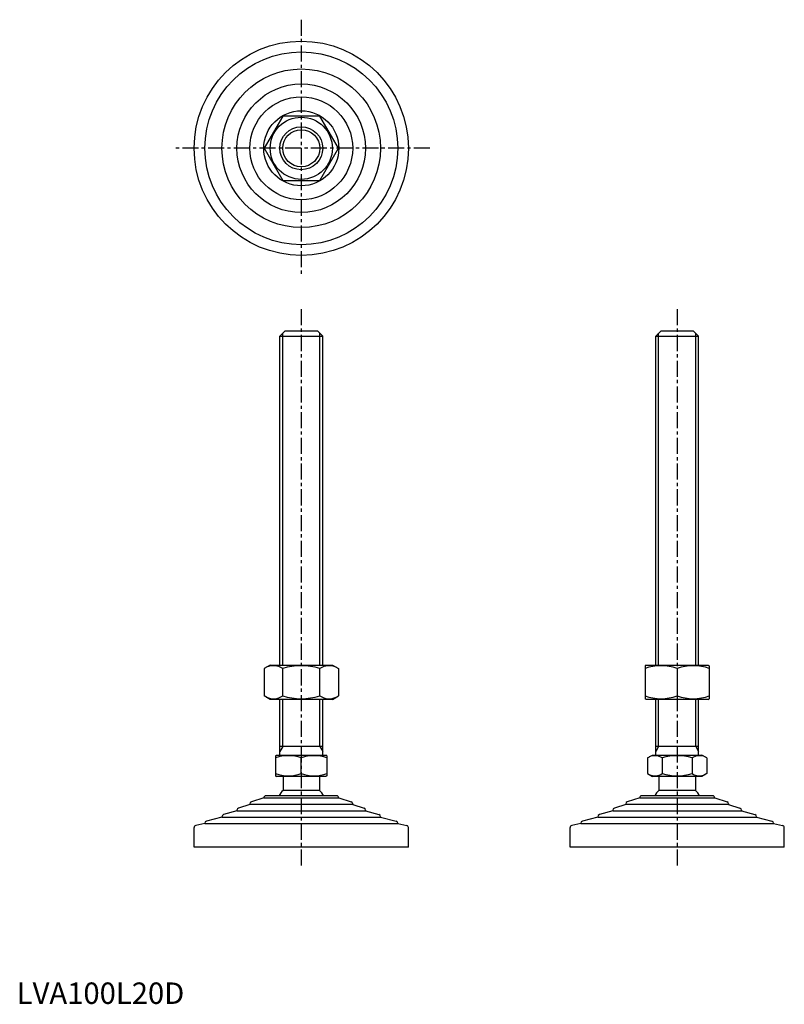
# Model space of a CAD drawing. Extents: x 1 to 358, y 0 to 459.
import ezdxf

# ---------------------------------------------------------------- set-up
doc = ezdxf.new("R2010")
doc.units = 0
doc.header["$LTSCALE"] = 6
doc.header["$MEASUREMENT"] = 0
doc.linetypes.add('CENTER', pattern=[2, 1.25, -0.25, 0.25, -0.25])
doc.layers.get('0').update_dxf_attribs({"linetype": 'CONTINUOUS'})
doc.layers.get('DEFPOINTS').update_dxf_attribs({"linetype": 'CONTINUOUS'})
doc.layers.add('1', color=1, linetype='CENTER')
doc.layers.add('3', color=3, linetype='CONTINUOUS')
doc.styles.add('Standard1', font='ARIAL.TTF')

msp = doc.modelspace()

# ---------------------------------------------------------------- linework, layer by layer
for p, q in [((124.12, 414.21), (115.46, 399.21)), ((141.44, 414.21), (124.12, 414.21)), ((150.1, 399.21), (141.44, 414.21)), ((115.46, 399.21), (124.12, 384.21)), ((141.44, 384.21), (150.1, 399.21)), ((124.12, 384.21), (141.44, 384.21)), ((122.78, 311.61), (125.28, 314.11)), ((125.28, 314.11), (140.28, 314.11)), ((140.28, 314.11), (142.78, 311.61)), ((298.2, 311.61), (300.7, 314.11)), ((300.7, 314.11), (315.7, 314.11)), ((315.7, 314.11), (318.2, 311.61)), ((122.78, 158.11), (122.78, 311.61)), ((122.78, 311.61), (142.78, 311.61)), ((142.78, 158.11), (142.78, 311.61)), ((298.2, 311.61), (318.2, 311.61)), ((298.2, 158.11), (298.2, 311.61)), ((318.2, 158.11), (318.2, 311.61)), ((118.28, 158.11), (115.46, 156.48)), ((115.46, 156.48), (115.46, 143.74)), ((118.28, 158.11), (147.28, 158.11)), ((124.12, 143.74), (124.12, 156.48)), ((141.44, 143.74), (141.44, 156.48)), ((147.28, 158.11), (150.1, 156.48)), ((150.1, 156.48), (150.1, 143.74)), ((293.7, 158.11), (293.2, 157.82)), ((293.2, 157.82), (293.2, 142.4)), ((293.7, 158.11), (322.7, 158.11)), ((308.2, 156.48), (308.2, 143.74)), ((322.7, 158.11), (323.2, 157.82)), ((323.2, 157.82), (323.2, 142.4)), ((118.28, 142.11), (115.46, 143.74)), ((147.28, 142.11), (150.1, 143.74)), ((147.28, 142.11), (118.28, 142.11)), ((122.78, 116.11), (122.78, 142.11)), ((142.78, 116.11), (142.78, 142.11)), ((293.7, 142.11), (293.2, 142.4)), ((322.7, 142.11), (293.7, 142.11)), ((298.2, 116.11), (298.2, 142.11)), ((318.2, 116.11), (318.2, 142.11)), ((322.7, 142.11), (323.2, 142.4)), ((142.78, 120.11), (122.78, 120.11)), ((318.2, 120.11), (298.2, 120.11)), ((120.78, 115.82), (121.28, 116.11)), ((120.78, 115.82), (120.78, 106.4)), ((121.28, 116.11), (144.28, 116.11)), ((144.78, 115.82), (144.28, 116.11)), ((144.78, 115.82), (144.78, 106.4)), ((294.34, 114.75), (296.7, 116.11)), ((296.7, 116.11), (319.7, 116.11)), ((322.06, 114.75), (319.7, 116.11)), ((132.78, 107.47), (132.78, 114.75)), ((294.34, 114.75), (294.34, 107.47)), ((301.27, 114.75), (301.27, 107.47)), ((315.13, 114.75), (315.13, 107.47)), ((322.06, 114.75), (322.06, 107.47)), ((120.78, 106.4), (121.28, 106.11)), ((144.28, 106.11), (121.28, 106.11)), ((124.28, 106.11), (124.28, 99.61)), ((141.28, 106.11), (141.28, 99.61)), ((144.78, 106.4), (144.28, 106.11)), ((294.34, 107.47), (296.7, 106.11)), ((319.7, 106.11), (296.7, 106.11)), ((299.7, 106.11), (299.7, 99.61)), ((299.7, 106.11), (299.7, 99.61)), ((316.7, 106.11), (316.7, 99.61)), ((316.7, 106.11), (316.7, 99.61)), ((322.06, 107.47), (319.7, 106.11)), ((149.28, 97.11), (116.28, 97.11)), ((141.28, 99.61), (124.28, 99.61)), ((324.7, 97.11), (291.7, 97.11)), ((316.7, 99.61), (299.7, 99.61)), ((82.78, 73.11), (82.78, 82.29)), ((182.78, 73.11), (182.78, 82.29)), ((258.2, 73.11), (258.2, 82.29)), ((358.2, 73.11), (358.2, 82.29)), ((182.78, 73.11), (82.78, 73.11)), ((358.2, 73.11), (258.2, 73.11))]:
    msp.add_line(p, q)
for radius in [14.5, 10]:
    msp.add_circle((132.78, 399.21), radius)
for centre, radius, start, end in [((119.79, 150.15), 7.67, 124.3842, 124.3842), ((119.79, 150.07), 7.67, 235.6158, 235.6158), ((119.79, 150.15), 7.67, 55.6158, 115.6158), ((132.78, 129.16), 28.66, 72.412, 107.588), ((145.77, 150.15), 7.67, 55.6158, 55.6158), ((145.77, 150.07), 7.67, 304.3842, 304.3842), ((145.77, 150.15), 7.67, 64.3842, 124.3842), ((300.7, 136.16), 21.66, 69.7438, 110.2562), ((315.7, 136.16), 21.66, 69.7438, 110.2562), ((119.79, 150.07), 7.67, 244.3842, 304.3842), ((132.78, 171.06), 28.66, 252.412, 287.588), ((145.77, 150.07), 7.67, 235.6158, 295.6158), ((300.7, 164.06), 21.66, 249.7438, 290.2562), ((315.7, 164.06), 21.66, 249.7438, 290.2562), ((126.78, 98.49), 17.33, 69.7438, 110.2562), ((138.78, 98.49), 17.33, 69.7438, 110.2562), ((297.81, 109.69), 6.13, 55.6158, 115.6158), ((308.2, 92.89), 22.93, 72.412, 107.588), ((318.59, 109.69), 6.13, 64.3842, 124.3842), ((126.78, 123.73), 17.33, 249.7438, 290.2562), ((138.78, 123.73), 17.33, 249.7438, 290.2562), ((297.81, 112.53), 6.13, 244.3842, 304.3842), ((308.2, 129.33), 22.93, 252.412, 287.588), ((318.59, 112.53), 6.13, 235.6158, 295.6158), ((132.78, 90.78), 12.25, 133.8799, 148.888), ((132.78, 90.78), 12.25, 31.112, 46.1201), ((308.2, 90.78), 12.25, 133.8799, 148.888), ((308.2, 90.78), 12.25, 31.112, 46.1201)]:
    msp.add_arc(centre, radius, start, end)
at = {"layer": '1'}
for p, q in [((132.78, 459.21), (132.78, 339.21)), ((192.78, 399.21), (72.78, 399.21)), ((132.78, 324.11), (132.78, 63.11)), ((308.2, 324.11), (308.2, 63.11))]:
    msp.add_line(p, q, dxfattribs=at)
at = {"layer": '3'}
for p, q in [((124.13, 158.11), (124.13, 312.96)), ((141.42, 158.11), (141.42, 312.96)), ((299.55, 158.11), (299.55, 312.96)), ((316.85, 158.11), (316.85, 312.96)), ((124.13, 120.11), (124.13, 142.11)), ((141.42, 120.11), (141.42, 142.11)), ((299.55, 120.11), (299.55, 142.11)), ((316.85, 120.11), (316.85, 142.11)), ((124.13, 120.11), (122.78, 117.77)), ((141.42, 120.11), (142.78, 117.77)), ((299.55, 120.11), (298.2, 117.77)), ((316.85, 120.11), (318.2, 117.77))]:
    msp.add_line(p, q, dxfattribs=at)
msp.add_circle((132.78, 399.21), 8.65, dxfattribs=at)
at = {"layer": 'DEFPOINTS'}
for p, q in [((108.78, 93.11), (103.46, 91.34)), ((108.78, 93.37), (108.78, 93.11)), ((156.78, 93.11), (108.78, 93.11)), ((115.28, 96.11), (109.48, 94.33)), ((115.28, 96.11), (115.28, 96.11)), ((115.28, 96.11), (150.28, 96.11)), ((150.28, 96.11), (150.28, 96.11)), ((150.28, 96.11), (156.07, 94.33)), ((156.78, 93.37), (156.78, 93.11)), ((156.78, 93.11), (162.09, 91.34)), ((284.2, 93.11), (278.88, 91.34)), ((284.2, 93.37), (284.2, 93.11)), ((332.2, 93.11), (284.2, 93.11)), ((290.7, 96.11), (284.91, 94.33)), ((290.7, 96.11), (325.7, 96.11)), ((290.7, 96.11), (290.7, 96.11)), ((325.7, 96.11), (331.49, 94.33)), ((325.7, 96.11), (325.7, 96.11)), ((332.2, 93.37), (332.2, 93.11)), ((332.2, 93.11), (337.52, 91.34)), ((95.78, 87.36), (95.78, 87.11)), ((102.78, 90.11), (96.5, 88.32)), ((102.78, 90.39), (102.78, 90.11)), ((102.78, 90.11), (162.78, 90.11)), ((162.78, 90.39), (162.78, 90.11)), ((162.78, 90.11), (169.05, 88.32)), ((169.78, 87.36), (169.78, 87.11)), ((271.2, 87.36), (271.2, 87.11)), ((278.2, 90.11), (271.92, 88.32)), ((278.2, 90.39), (278.2, 90.11)), ((278.2, 90.11), (338.2, 90.11)), ((338.2, 90.39), (338.2, 90.11)), ((338.2, 90.11), (344.47, 88.32)), ((345.2, 87.36), (345.2, 87.11)), ((87.78, 84.11), (83.58, 83.27)), ((87.78, 84.33), (87.78, 84.11)), ((87.78, 84.11), (177.78, 84.11)), ((95.78, 87.11), (88.53, 85.3)), ((95.78, 87.11), (169.78, 87.11)), ((169.78, 87.11), (177.02, 85.3)), ((177.78, 84.33), (177.78, 84.11)), ((177.78, 84.11), (181.97, 83.27)), ((263.2, 84.11), (259, 83.27)), ((263.2, 84.33), (263.2, 84.11)), ((263.2, 84.11), (353.2, 84.11)), ((271.2, 87.11), (263.96, 85.3)), ((271.2, 87.11), (345.2, 87.11)), ((345.2, 87.11), (352.44, 85.3)), ((353.2, 84.33), (353.2, 84.11)), ((353.2, 84.11), (357.4, 83.27))]:
    msp.add_line(p, q, dxfattribs=at)
for radius in [50, 45, 37, 30, 24, 17.5]:
    msp.add_circle((132.78, 399.21), radius, dxfattribs=at)
for centre, start, end in [((116.28, 96.11), 90, 180), ((149.28, 96.11), 0, 90), ((291.7, 96.11), 90, 180), ((324.7, 96.11), 0, 90), ((109.78, 93.37), 107.1027, 180), ((155.78, 93.37), 0, 72.8973), ((285.2, 93.37), 107.1027, 180), ((331.2, 93.37), 0, 72.8973), ((96.78, 87.36), 105.9454, 180), ((103.78, 90.39), 108.4349, 180), ((161.78, 90.39), 0, 71.5651), ((168.78, 87.36), 0, 74.0546), ((272.2, 87.36), 105.9454, 180), ((279.2, 90.39), 108.4349, 180), ((337.2, 90.39), 0, 71.5651), ((344.2, 87.36), 0, 74.0546), ((83.78, 82.29), 101.3099, 180), ((88.78, 84.33), 104.0362, 180), ((176.78, 84.33), 0, 75.9638), ((181.78, 82.29), 360, 78.6901), ((259.2, 82.29), 101.3099, 180), ((264.2, 84.33), 104.0362, 180), ((352.2, 84.33), 0, 75.9638), ((357.2, 82.29), 360, 78.6901)]:
    msp.add_arc(centre, 1, start, end, dxfattribs=at)

# ---------------------------------------------------------------- texts
at = {"color": 3, "style": 'Standard1'}
msp.add_text('LVA100L20D', height=10, dxfattribs=at).set_placement((0, 0))

doc.saveas('drawing.dxf')
